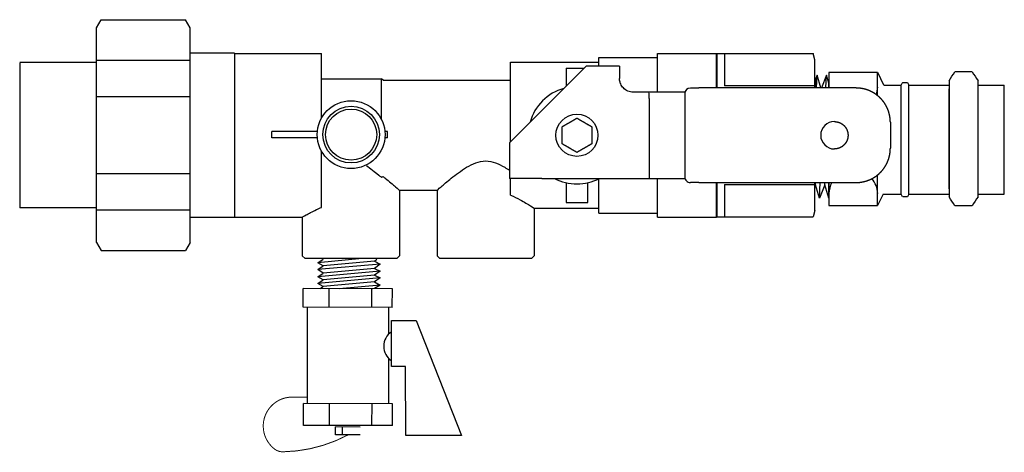
# Model space of a CAD drawing. Extents: x 5.47 to 8.35, y 4.2 to 5.46.
import ezdxf

# ---------------------------------------------------------------- set-up
doc = ezdxf.new("R2010")
doc.units = 0
doc.header["$MEASUREMENT"] = 0
doc.layers.get('0').update_dxf_attribs({"linetype": 'CONTINUOUS'})
doc.layers.add('AM_0', color=7, linetype='CONTINUOUS', lineweight=30)

# ---------------------------------------------------------------- blocks, each defined once
blk = doc.blocks.new('A$CA154')
for p, q in [((0.0017, 0.0513), (0.0017, 0.0613)), ((0.0752, 0.0613), (0.0017, 0.0613)), ((0.0752, 0.0513), (0.0017, 0.0513)), ((0.1884, 0.0613), (0.1844, 0.0613)), ((0.1884, 0.0513), (0.1844, 0.0513)), ((0.1884, 0.0513), (0.1884, 0.0613))]:
    blk.add_line(p, q)
for radius in [0.0548, 0.0458, 0.0413]:
    blk.add_circle((0.1298, 0.0563), radius)

msp = doc.modelspace()

# ---------------------------------------------------------------- linework, layer by layer
for p, q in [((7.7982, 5.301), (7.7924, 5.2865)), ((7.7961, 5.264), (7.7982, 5.301)), ((7.8089, 5.264), (7.7982, 5.301)), ((7.8258, 5.301), (7.8108, 5.264)), ((7.8236, 5.264), (7.8258, 5.301)), ((7.8324, 5.278), (7.8258, 5.301)), ((7.8324, 5.3096), (7.8324, 5.264)), ((7.9752, 5.3096), (7.8324, 5.3096)), ((7.9752, 5.2415), (7.9752, 5.3096)), ((7.993, 5.2726), (7.9755, 5.3096)), ((8.2516, 5.3112), (8.2005, 5.3112)), ((7.7924, 5.2865), (7.7924, 5.264)), ((7.8324, 5.264), (7.8324, 5.278)), ((7.9752, 5.2415), (7.9752, 5.2829)), ((7.993, 5.2723), (8.0437, 5.2723)), ((8.0437, 4.9536), (8.0437, 5.2728)), ((8.0483, 5.2798), (8.0621, 5.2798)), ((8.0667, 4.9536), (8.0667, 5.2727)), ((8.0667, 5.2723), (8.1837, 5.2723)), ((8.1837, 5.2853), (8.1837, 4.9463)), ((8.1837, 5.2853), (8.1837, 5.2853)), ((8.2684, 4.9463), (8.2684, 5.2853)), ((8.2693, 5.2723), (8.3452, 5.2723)), ((8.3452, 4.9539), (8.3452, 5.2723)), ((8.1837, 4.9696), (8.1837, 5.262)), ((8.2684, 4.9696), (8.2684, 5.262)), ((7.817, 5.1503), (7.817, 5.1503)), ((7.8314, 5.162), (7.8314, 5.162)), ((7.8324, 5.1624), (7.8324, 5.1624)), ((7.8143, 5.1054), (7.8143, 5.1054)), ((7.8273, 5.0921), (7.8273, 5.0921)), ((7.8324, 5.0893), (7.8324, 5.0894)), ((7.9752, 4.9478), (7.9752, 5.0103)), ((7.9752, 4.9211), (7.9752, 5.0103)), ((7.7924, 4.9878), (7.7924, 4.9786)), ((7.7933, 4.9808), (7.7924, 4.9786)), ((7.7933, 4.9808), (7.7937, 4.9878)), ((7.8048, 4.9427), (7.7933, 4.9808)), ((7.8048, 4.9427), (7.8075, 4.9878)), ((7.8208, 4.9808), (7.8048, 4.9427)), ((7.8208, 4.9808), (7.8212, 4.9878)), ((7.8324, 4.9427), (7.8208, 4.9808)), ((7.8324, 4.9878), (7.8324, 4.9211)), ((7.8324, 4.9427), (7.8324, 4.9878)), ((7.9916, 4.9539), (7.9752, 4.9212)), ((7.9915, 4.9539), (8.0437, 4.9539)), ((8.0437, 4.9536), (8.0437, 4.9536)), ((8.0667, 4.9539), (8.1837, 4.9539)), ((8.2693, 4.9539), (8.3452, 4.9539)), ((7.8324, 4.9211), (7.9752, 4.9211)), ((8.0621, 4.9465), (8.0483, 4.9465)), ((8.1837, 4.9463), (8.1837, 4.9463)), ((8.2516, 4.9203), (8.2005, 4.9203)), ((8.2684, 4.9463), (8.2684, 4.9463)), ((6.4691, 4.7657), (6.3394, 4.7539)), ((6.3394, 4.7539), (6.3548, 4.7646)), ((6.3547, 4.7447), (6.3394, 4.7539)), ((6.5217, 4.75), (6.3394, 4.7335)), ((6.5054, 4.7583), (6.3547, 4.7447)), ((6.5053, 4.7585), (6.5123, 4.7637)), ((6.5217, 4.75), (6.5053, 4.737)), ((6.5054, 4.7583), (6.5217, 4.75)), ((6.5216, 4.7289), (6.3393, 4.7124)), ((6.3393, 4.7124), (6.3547, 4.7234)), ((6.3394, 4.7335), (6.3547, 4.7447)), ((6.3547, 4.7234), (6.3394, 4.7335)), ((6.5053, 4.737), (6.3547, 4.7234)), ((6.5053, 4.737), (6.5216, 4.7289)), ((6.5216, 4.7289), (6.5053, 4.7179)), ((6.3547, 4.7042), (6.3393, 4.7124)), ((6.5216, 4.7098), (6.3393, 4.6933)), ((6.3393, 4.6933), (6.3547, 4.7042)), ((6.3546, 4.6841), (6.3393, 4.6933)), ((6.5053, 4.6978), (6.3546, 4.6841)), ((6.5053, 4.7179), (6.3547, 4.7042)), ((6.5053, 4.7179), (6.5216, 4.7098)), ((6.5216, 4.7098), (6.5053, 4.6978)), ((6.5053, 4.6978), (6.5216, 4.6886)), ((6.2969, 4.6237), (6.2971, 4.6781)), ((6.5573, 4.6776), (6.2971, 4.6781)), ((6.3546, 4.6841), (6.3471, 4.6779)), ((6.3729, 4.6235), (6.373, 4.6779)), ((6.5216, 4.6886), (6.4022, 4.6778)), ((6.4974, 4.6233), (6.4975, 4.6777)), ((6.5052, 4.6782), (6.4993, 4.6776)), ((6.5216, 4.6886), (6.5052, 4.6782)), ((6.5571, 4.6232), (6.5573, 4.6776)), ((6.5571, 4.6232), (6.2969, 4.6237)), ((6.3082, 4.6236), (6.3085, 4.3425)), ((6.5461, 4.6232), (6.5462, 4.5452)), ((6.627, 4.5849), (6.7591, 4.249)), ((6.5462, 4.4746), (6.5464, 4.3421)), ((6.2972, 4.2786), (6.2974, 4.3425)), ((6.5576, 4.3421), (6.2974, 4.3425)), ((6.3732, 4.2785), (6.3733, 4.3424)), ((6.4977, 4.2783), (6.4979, 4.3422)), ((6.5575, 4.2782), (6.5576, 4.3421)), ((6.5575, 4.2782), (6.2972, 4.2786)), ((6.5385, 4.2781), (6.3166, 4.2785)), ((6.463, 4.274), (6.3907, 4.2742)), ((6.3907, 4.2512), (6.3907, 4.2742)), ((6.4118, 4.2511), (6.4118, 4.2741)), ((6.4629, 4.251), (6.3907, 4.2512))]:
    msp.add_line(p, q)
for points in [[(5.7065, 5.4634), (5.9529, 5.4634)], [(7.5055, 5.3651), (7.5055, 5.264)], [(7.5055, 4.9878), (7.5055, 4.8876)], [(6.596, 4.4509), (6.5548, 4.4509), (6.5546, 4.5848), (6.627, 4.5849)], [(6.7591, 4.249), (6.5962, 4.2489), (6.596, 4.4509)]]:
    msp.add_lwpolyline(points)
at = {"const_width": 0.00287}
msp.add_lwpolyline([(6.3086, 4.3614), (6.2747, 4.3608, 0.742585), (6.2096, 4.2125, 0.1971), (6.2374, 4.2016, 0.119155), (6.4283, 4.2513)], format="xyb", dxfattribs=at)
for centre, radius, start, end in [((7.735, 5.5943), 0.5448, 325.4441, 328.6972), ((8.7588, 5.6219), 0.5948, 211.4868, 214.4671), ((7.9064, 5.2693), 0.0741, 182.4459, 184.0887), ((7.9012, 5.2693), 0.0741, 340.7214, 357.5541), ((7.8946, 5.3742), 0.1804, 325.7691, 328.4336), ((8.1883, 5.3565), 0.1476, 211.3028, 214.5559), ((7.9064, 4.9525), 0.0741, 151.5708, 177.5541), ((7.9012, 4.9525), 0.0741, 2.4459, 39.1965), ((7.9221, 4.8698), 0.1476, 31.3028, 34.5559), ((8.2159, 4.8521), 0.1804, 145.7691, 148.4336), ((7.735, 4.6372), 0.5448, 31.3028, 34.5559), ((8.8189, 4.5718), 0.6658, 145.7691, 148.4336), ((6.5826, 4.5099), 0.0507, 123.409, 236.6943)]:
    msp.add_arc(centre, radius, start, end)
at = {"layer": 'AM_0'}
for p, q in [((5.6927, 5.4395), (5.7065, 5.4634)), ((5.6927, 4.813), (5.6927, 5.4395)), ((5.9667, 5.4395), (5.9529, 5.4634)), ((5.9667, 4.813), (5.9667, 5.4395)), ((6.0959, 5.3655), (5.9667, 5.3655)), ((6.0959, 5.3655), (6.0959, 4.887)), ((6.0974, 4.8867), (6.0974, 5.3651)), ((6.0974, 5.3651), (6.35, 5.3651)), ((6.35, 5.1758), (6.35, 5.3651)), ((7.1606, 5.3534), (7.3319, 5.3534)), ((7.1606, 5.328), (7.1606, 5.3534)), ((7.3319, 5.3651), (7.504, 5.3651)), ((7.3319, 5.252), (7.3319, 5.3651)), ((7.504, 5.264), (7.504, 5.3651)), ((7.5055, 5.3651), (7.7865, 5.3651)), ((7.5275, 5.3651), (7.5275, 5.2706)), ((7.7915, 5.3463), (7.7865, 5.3651)), ((7.7865, 5.3651), (7.7865, 5.3632)), ((5.6927, 5.3383), (5.4683, 5.3383)), ((5.4683, 5.3378), (5.4683, 4.9142)), ((5.9667, 5.3447), (5.6927, 5.3447)), ((6.9024, 5.3392), (7.1606, 5.3392)), ((6.9024, 5.1067), (6.9024, 5.3392)), ((7.0292, 5.2336), (7.1237, 5.328)), ((7.2209, 5.328), (7.1237, 5.328)), ((7.2209, 5.328), (7.2209, 5.292)), ((7.7915, 5.3169), (7.7915, 5.3463)), ((7.0649, 5.322), (7.1177, 5.322)), ((7.0649, 5.322), (7.0649, 5.2692)), ((7.7915, 5.264), (7.7915, 5.3169)), ((6.35, 5.2908), (6.5259, 5.2908)), ((6.5259, 5.1708), (6.5259, 5.2908)), ((6.5301, 5.2866), (6.5259, 5.2908)), ((6.5301, 5.2866), (6.9024, 5.2866)), ((7.7915, 5.2706), (7.5275, 5.2706)), ((5.6927, 5.2395), (5.9667, 5.2395)), ((7.3068, 5.252), (7.2609, 5.252)), ((7.4107, 5.252), (7.3068, 5.252)), ((7.4107, 5.252), (7.4124, 5.252)), ((7.4119, 5.2479), (7.4119, 5.0038)), ((7.4279, 5.264), (7.453, 5.264)), ((7.9122, 5.264), (7.453, 5.264)), ((7.9122, 5.264), (7.9122, 5.264)), ((7.0292, 5.2336), (6.994, 5.1983)), ((7.3078, 5.2336), (7.3078, 4.9998)), ((6.8995, 5.1039), (6.994, 5.1983)), ((8.0123, 5.1639), (8.0123, 5.0879)), ((6.8995, 5.1039), (6.8995, 4.9998)), ((6.35, 4.9152), (6.35, 5.0798)), ((5.9667, 5.013), (5.6927, 5.013)), ((6.994, 4.9998), (6.8995, 4.9998)), ((6.9024, 4.951), (6.9024, 4.9998)), ((6.994, 4.9998), (7.3078, 4.9998)), ((7.0649, 4.9874), (7.0649, 4.9298)), ((7.1281, 4.9298), (7.1281, 4.9874)), ((7.1606, 4.8983), (7.1606, 4.9991)), ((7.3078, 4.9998), (7.4107, 4.9998)), ((7.3319, 4.8867), (7.3319, 4.9998)), ((7.4124, 4.9998), (7.4107, 4.9998)), ((7.453, 4.9878), (7.4279, 4.9878)), ((7.453, 4.9878), (7.9122, 4.9878)), ((7.504, 4.8867), (7.504, 4.9878)), ((7.5275, 4.9821), (7.7915, 4.9821)), ((7.5275, 4.9821), (7.5275, 4.8876)), ((7.7915, 4.9358), (7.7915, 4.9878)), ((7.9122, 4.9878), (7.9122, 4.9878)), ((6.5782, 4.9652), (6.5782, 4.7737)), ((6.5782, 4.9652), (6.6878, 4.9652)), ((6.6878, 4.9652), (6.6878, 4.7737)), ((7.0649, 4.9298), (7.1281, 4.9298)), ((7.7915, 4.9063), (7.7915, 4.9358)), ((5.6927, 4.9142), (5.4683, 4.9142)), ((5.6927, 4.9078), (5.9667, 4.9078)), ((6.972, 4.9126), (7.1606, 4.9126)), ((6.972, 4.9126), (6.972, 4.7737)), ((7.1606, 4.8983), (7.3319, 4.8983)), ((7.7915, 4.9063), (7.7865, 4.8876)), ((5.9667, 4.887), (6.0959, 4.887)), ((6.0974, 4.8867), (6.294, 4.8867)), ((6.294, 4.8867), (6.294, 4.7737)), ((7.3319, 4.8867), (7.504, 4.8867)), ((7.5055, 4.8876), (7.7865, 4.8876)), ((5.6927, 4.813), (5.7065, 4.7891)), ((5.9667, 4.813), (5.9529, 4.7891)), ((5.7065, 4.7891), (5.9529, 4.7891)), ((6.302, 4.7657), (6.294, 4.7737)), ((6.5702, 4.7657), (6.302, 4.7657)), ((6.5702, 4.7657), (6.5782, 4.7737)), ((6.6959, 4.7657), (6.6878, 4.7737)), ((6.964, 4.7657), (6.6959, 4.7657)), ((6.964, 4.7657), (6.972, 4.7737))]:
    msp.add_line(p, q, dxfattribs=at)
msp.add_circle((7.0965, 5.1259), 0.0615, dxfattribs=at)
for centre, radius, start, end in [((6.0958, 5.317), 0.026, 86.4719, 90), ((7.0965, 5.1259), 0.1421, 105.5351, 164.4649), ((7.4279, 5.2479), 0.016, 90.0042, 180.0042), ((7.0965, 5.1259), 0.1421, 242.5389, 297.4611), ((7.4279, 5.0038), 0.016, 180.0042, 270.0042), ((6.0958, 4.9348), 0.026, 270, 273.5281)]:
    msp.add_arc(centre, radius, start, end, dxfattribs=at)
for centre, major_axis, ratio, start_param, end_param in [((7.2533, 5.2336), (0, -0.0945), 0.57735, 1.570796, 1.766967), ((7.8487, 5.1259), (0, 0.04), 1, 0.000329, 1.570869), ((7.8487, 5.1259), (0, 0.04), 1, 0.000093, 1.570869), ((7.8487, 5.1259), (0, 0.04), 1, 1.570869, 3.14141), ((7.8487, 5.1259), (0, 0.04), 1, 1.570869, 3.141646)]:
    msp.add_ellipse(centre, major_axis=major_axis, ratio=ratio, start_param=start_param, end_param=end_param, dxfattribs=at)
for points, degree, knots in [([(7.2609, 5.252), (7.2558, 5.252), (7.2503, 5.253), (7.2402, 5.2573), (7.2357, 5.2605), (7.229, 5.2674), (7.2261, 5.2718), (7.2228, 5.2793), (7.2217, 5.2832), (7.221, 5.2887), (7.2209, 5.2904), (7.2209, 5.292)], 3, [0.7611679, 0.7611679, 0.7611679, 0.7611679, 0.7999182, 0.7999182, 0.8386685, 0.8386685, 0.873825, 0.873825, 0.9056583, 0.9056583, 0.920343, 0.920343, 0.920343, 0.920343]), ([(7.8487, 5.1659), (7.8551, 5.1654), (7.8613, 5.1639), (7.8672, 5.1614), (7.8726, 5.158), (7.8774, 5.1538), (7.8815, 5.1489), (7.8847, 5.1433), (7.887, 5.1374), (7.8884, 5.1311), (7.8887, 5.1247), (7.888, 5.1184), (7.8863, 5.1122), (7.8837, 5.1064), (7.8801, 5.1011), (7.8757, 5.0964), (7.8707, 5.0924), (7.8651, 5.0894), (7.8591, 5.0872), (7.8539, 5.0862), (7.8487, 5.0859)], 1, [6.283112, 6.283112, 6.443112, 6.603112, 6.763112, 6.923112, 7.083112, 7.243112, 7.403112, 7.563112, 7.723112, 7.883112, 8.043112, 8.203112, 8.363112, 8.523112, 8.683112, 8.843112, 9.003112, 9.163112, 9.293908, 9.424705, 9.424705]), ([(6.6878, 4.9652), (6.6878, 4.9652), (6.6919, 4.9688), (6.7069, 4.9818), (6.7177, 4.9911), (6.742, 5.0105), (6.7573, 5.0223), (6.7827, 5.0375), (6.7916, 5.042), (6.8101, 5.0487), (6.8198, 5.0508), (6.8401, 5.0508), (6.8498, 5.0487), (6.8683, 5.042), (6.8772, 5.0375), (6.8904, 5.0296), (6.895, 5.0266), (6.8995, 5.0235)], 3, [0.5917488, 0.5917488, 0.5917488, 0.5917488, 0.7349173, 0.7349173, 0.8780857, 0.8780857, 1.0307917, 1.0307917, 1.1071447, 1.1071447, 1.1834977, 1.1834977, 1.2598507, 1.2598507, 1.3362037, 1.3362037, 1.3793292, 1.3793292, 1.3793292, 1.3793292]), ([(6.5301, 5.0055), (6.5323, 5.0038), (6.5345, 5.0021), (6.5483, 4.9911), (6.5591, 4.9818), (6.5741, 4.9688), (6.5782, 4.9652), (6.5782, 4.9652)], 3, [1.4637767, 1.4637767, 1.4637767, 1.4637767, 1.4889096, 1.4889096, 1.6320781, 1.6320781, 1.7752465, 1.7752465, 1.7752465, 1.7752465]), ([(6.9024, 4.951), (6.9128, 4.9467), (6.9223, 4.942), (6.9426, 4.9312), (6.9535, 4.9245), (6.9682, 4.9152), (6.972, 4.9126), (6.972, 4.9126)], 3, [1.3024317, 1.3024317, 1.3024317, 1.3024317, 1.3942603, 1.3942603, 1.5327665, 1.5327665, 1.6712727, 1.6712727, 1.6712727, 1.6712727]), ([(6.294, 4.8867), (6.294, 4.8867), (6.2977, 4.889), (6.3124, 4.8973), (6.3233, 4.9032), (6.34, 4.9109), (6.3448, 4.913), (6.35, 4.9152)], 3, [0.5514146, 0.5514146, 0.5514146, 0.5514146, 0.688843, 0.688843, 0.8262715, 0.8262715, 0.8755738, 0.8755738, 0.8755738, 0.8755738])]:
    msp.add_open_spline(points, degree=degree, knots=knots, dxfattribs=at)
for points, degree in [([(8.0123, 5.1639), (8.0117, 5.1744), (8.0101, 5.1847), (8.0074, 5.1949), (8.0036, 5.2046), (7.9989, 5.214), (7.9932, 5.2227), (7.9866, 5.2309), (7.9792, 5.2383), (7.971, 5.2449), (7.9623, 5.2506), (7.9529, 5.2553), (7.9431, 5.2591), (7.933, 5.2618), (7.9227, 5.2634), (7.9122, 5.264)], 1), ([(7.9122, 4.9878), (7.9227, 4.9884), (7.933, 4.99), (7.9432, 4.9927), (7.9529, 4.9965), (7.9623, 5.0012), (7.9711, 5.0069), (7.9792, 5.0135), (7.9866, 5.0209), (7.9932, 5.0291), (7.9989, 5.0378), (8.0037, 5.0472), (8.0074, 5.057), (8.0101, 5.0671), (8.0118, 5.0774), (8.0123, 5.0879)], 1), ([(6.4818, 5.0376), (6.5203, 5.0072), (6.5231, 5.0051), (6.5259, 5.0031)], 3), ([(6.5259, 5.0031), (6.5273, 5.004), (6.5287, 5.0048), (6.5301, 5.0055)], 3)]:
    msp.add_open_spline(points, degree=degree, dxfattribs=at)
for points in [[(7.0532, 5.1509), (7.0648, 5.1576), (7.0749, 5.1634)], [(7.0532, 5.1259), (7.0532, 5.1375), (7.0532, 5.1509)], [(7.0749, 5.1634), (7.0849, 5.1692), (7.0965, 5.1759)], [(7.0965, 5.1759), (7.1081, 5.1692), (7.1182, 5.1634)], [(7.1182, 5.1634), (7.1282, 5.1576), (7.1399, 5.1509)], [(7.1399, 5.1509), (7.1399, 5.1375), (7.1399, 5.1259)], [(7.0532, 5.1009), (7.0532, 5.1143), (7.0532, 5.1259)], [(7.1399, 5.1259), (7.1399, 5.1143), (7.1399, 5.1009)], [(7.0749, 5.0884), (7.0648, 5.0942), (7.0532, 5.1009)], [(7.1399, 5.1009), (7.1282, 5.0942), (7.1182, 5.0884)], [(7.0965, 5.0759), (7.0849, 5.0826), (7.0749, 5.0884)], [(7.1182, 5.0884), (7.1081, 5.0826), (7.0965, 5.0759)]]:
    msp.add_rational_spline(points, [1, 1.0379548493, 1], degree=2, dxfattribs=at)

# ---------------------------------------------------------------- block references
at = {"xscale": 1.807615820521632, "yscale": 1.807615820521633, "zscale": 1.807615820521633}
msp.add_blockref('A$CA154', (6.2021, 5.0261), dxfattribs=at)

doc.saveas('drawing.dxf')
